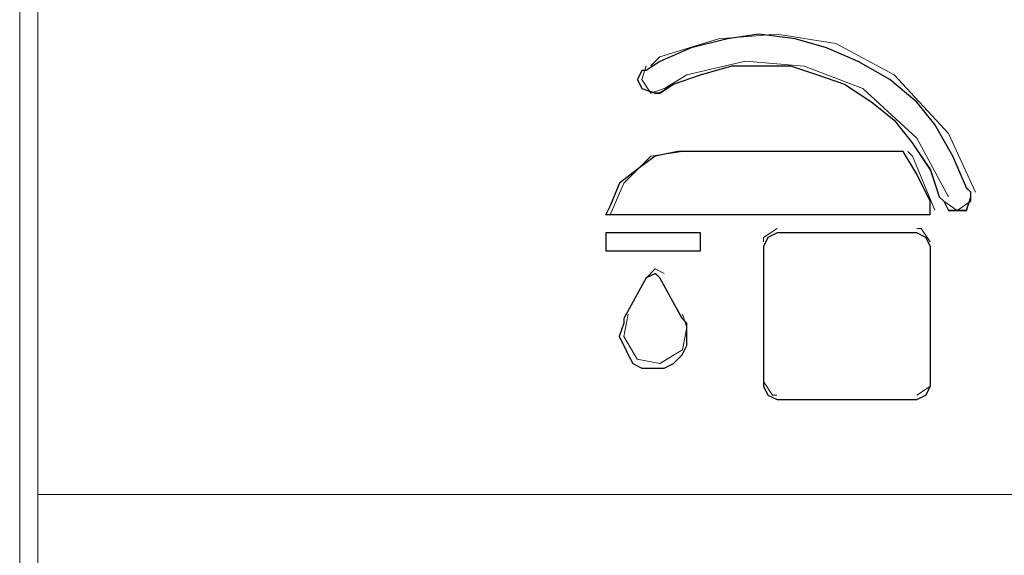
# Model space of a CAD drawing. Units: inches. Extents: x 4560 to 4748, y -1 to 73.
# Drawn here: x 4650 to 4651, y 60 to 61 of the extents above; entities that cross this region are included whole.
import ezdxf

# ---------------------------------------------------------------- set-up
doc = ezdxf.new("R2010")
doc.units = ezdxf.units.IN
doc.header["$MEASUREMENT"] = 0
doc.layers.add('Vrstva 1', color=7, linetype='Continuous')

msp = doc.modelspace()

# ---------------------------------------------------------------- linework, layer by layer
at = {"layer": 'Vrstva 1', "lineweight": 9}
for points in [[(4650.47369, 60.58121), (4650.47369, 60.58121), (4650.47369, 59.36583), (4650.47369, 59.36583)], [(4650.47824, 59.3658), (4650.47824, 59.3658), (4650.47824, 60.58119), (4650.47824, 60.58119)], [(4650.63984, 60.49585), (4650.63984, 60.49585), (4650.69673, 60.49585), (4650.69673, 60.49585)], [(4650.70357, 60.47992), (4650.70357, 60.47992), (4650.62164, 60.47992), (4650.62164, 60.47992)], [(4650.64553, 60.47537), (4650.64553, 60.47537), (4650.64553, 60.47084), (4650.64553, 60.47084)], [(4650.66487, 60.47537), (4650.66487, 60.47537), (4650.70014, 60.47537), (4650.70014, 60.47537)], [(4650.64553, 60.47081), (4650.64553, 60.47081), (4650.62164, 60.47081), (4650.62164, 60.47081)], [(4650.66146, 60.47196), (4650.66146, 60.47196), (4650.66146, 60.43669), (4650.66146, 60.43669)], [(4650.70357, 60.43668), (4650.70357, 60.43668), (4650.70357, 60.47195), (4650.70357, 60.47195)], [(4650.63186, 60.464), (4650.63186, 60.464), (4650.62618, 60.45374), (4650.62618, 60.45374)], [(4650.64097, 60.45375), (4650.64097, 60.45375), (4650.63529, 60.46401), (4650.63529, 60.46401)], [(4650.66487, 60.43326), (4650.66487, 60.43326), (4650.70014, 60.43326), (4650.70014, 60.43326)], [(4650.47824, 60.40937), (4650.47824, 60.40937), (4650.85947, 60.40937), (4650.85947, 60.40937)]]:
    msp.add_open_spline(points, degree=3, dxfattribs=at)
for points, knots in [([(4650.7138, 60.48561), (4650.7138, 60.48561), (4650.7138, 60.48446), (4650.7138, 60.48446), (4650.7138, 60.48446), (4650.7138, 60.48446), (4650.71265, 60.48108), (4650.71265, 60.48108), (4650.71265, 60.48108), (4650.71265, 60.48108), (4650.71037, 60.48108), (4650.71037, 60.48108), (4650.71037, 60.48108), (4650.71037, 60.48108), (4650.70812, 60.48108), (4650.70812, 60.48108), (4650.70812, 60.48108), (4650.70812, 60.48108), (4650.70698, 60.48333), (4650.70698, 60.48333), (4650.70698, 60.48333), (4650.70698, 60.48333), (4650.70583, 60.48446), (4650.70583, 60.48446), (4650.70583, 60.48446), (4650.70583, 60.48446), (4650.70354, 60.49129), (4650.70354, 60.49129), (4650.70354, 60.49129), (4650.70354, 60.49129), (4650.69901, 60.49812), (4650.69901, 60.49812), (4650.69901, 60.49812), (4650.69901, 60.49812), (4650.69443, 60.5038), (4650.69443, 60.5038), (4650.69443, 60.5038), (4650.69443, 60.5038), (4650.68875, 60.50838), (4650.68875, 60.50838), (4650.68875, 60.50838), (4650.68875, 60.50838), (4650.68193, 60.51291), (4650.68193, 60.51291), (4650.68193, 60.51291), (4650.68193, 60.51291), (4650.6751, 60.5152), (4650.6751, 60.5152), (4650.6751, 60.5152), (4650.6751, 60.5152), (4650.66827, 60.51749), (4650.66827, 60.51749), (4650.66827, 60.51749), (4650.66827, 60.51749), (4650.66031, 60.51749), (4650.66031, 60.51749), (4650.66031, 60.51749), (4650.66031, 60.51749), (4650.65348, 60.51749), (4650.65348, 60.51749), (4650.65348, 60.51749), (4650.65348, 60.51749), (4650.64556, 60.5152), (4650.64556, 60.5152), (4650.64556, 60.5152), (4650.64556, 60.5152), (4650.6387, 60.51291), (4650.6387, 60.51291), (4650.6387, 60.51291), (4650.6387, 60.51291), (4650.63525, 60.51066), (4650.63525, 60.51066), (4650.63525, 60.51066), (4650.63525, 60.51066), (4650.63415, 60.51066), (4650.63415, 60.51066), (4650.63415, 60.51066), (4650.63415, 60.51066), (4650.63072, 60.51181), (4650.63072, 60.51181), (4650.63072, 60.51181), (4650.63072, 60.51181), (4650.62957, 60.5141), (4650.62957, 60.5141), (4650.62957, 60.5141), (4650.62957, 60.5141), (4650.63072, 60.51634), (4650.63072, 60.51634), (4650.63072, 60.51634), (4650.63072, 60.51634), (4650.63187, 60.51634), (4650.63187, 60.51634), (4650.63187, 60.51634), (4650.63187, 60.51634), (4650.63525, 60.51863), (4650.63525, 60.51863), (4650.63525, 60.51863), (4650.63525, 60.51863), (4650.64323, 60.52203), (4650.64323, 60.52203), (4650.64323, 60.52203), (4650.64323, 60.52203), (4650.65234, 60.52431), (4650.65234, 60.52431), (4650.65234, 60.52431), (4650.65234, 60.52431), (4650.66031, 60.52546), (4650.66031, 60.52546), (4650.66031, 60.52546), (4650.66031, 60.52546), (4650.66942, 60.52431), (4650.66942, 60.52431), (4650.66942, 60.52431), (4650.66942, 60.52431), (4650.67738, 60.52203), (4650.67738, 60.52203), (4650.67738, 60.52203), (4650.67738, 60.52203), (4650.68536, 60.51863), (4650.68536, 60.51863), (4650.68536, 60.51863), (4650.68536, 60.51863), (4650.69333, 60.5141), (4650.69333, 60.5141), (4650.69333, 60.5141), (4650.69333, 60.5141), (4650.70015, 60.50838), (4650.70015, 60.50838), (4650.70015, 60.50838), (4650.70015, 60.50838), (4650.70473, 60.5027), (4650.70473, 60.5027), (4650.70473, 60.5027), (4650.70473, 60.5027), (4650.70927, 60.49472), (4650.70927, 60.49472), (4650.70927, 60.49472), (4650.70927, 60.49472), (4650.71265, 60.48676), (4650.71265, 60.48676), (4650.71265, 60.48676), (4650.71265, 60.48676), (4650.7138, 60.48561), (4650.7138, 60.48561)], [0, 0, 0, 0, 0.027778, 0.027778, 0.027778, 0.027778, 0.055556, 0.055556, 0.055556, 0.055556, 0.083333, 0.083333, 0.083333, 0.083333, 0.111111, 0.111111, 0.111111, 0.111111, 0.138889, 0.138889, 0.138889, 0.138889, 0.166667, 0.166667, 0.166667, 0.166667, 0.194444, 0.194444, 0.194444, 0.194444, 0.222222, 0.222222, 0.222222, 0.222222, 0.25, 0.25, 0.25, 0.25, 0.277778, 0.277778, 0.277778, 0.277778, 0.305556, 0.305556, 0.305556, 0.305556, 0.333333, 0.333333, 0.333333, 0.333333, 0.361111, 0.361111, 0.361111, 0.361111, 0.388889, 0.388889, 0.388889, 0.388889, 0.416667, 0.416667, 0.416667, 0.416667, 0.444444, 0.444444, 0.444444, 0.444444, 0.472222, 0.472222, 0.472222, 0.472222, 0.5, 0.5, 0.5, 0.5, 0.527778, 0.527778, 0.527778, 0.527778, 0.555556, 0.555556, 0.555556, 0.555556, 0.583333, 0.583333, 0.583333, 0.583333, 0.611111, 0.611111, 0.611111, 0.611111, 0.638889, 0.638889, 0.638889, 0.638889, 0.666667, 0.666667, 0.666667, 0.666667, 0.694444, 0.694444, 0.694444, 0.694444, 0.722222, 0.722222, 0.722222, 0.722222, 0.75, 0.75, 0.75, 0.75, 0.777778, 0.777778, 0.777778, 0.777778, 0.805556, 0.805556, 0.805556, 0.805556, 0.833333, 0.833333, 0.833333, 0.833333, 0.861111, 0.861111, 0.861111, 0.861111, 0.888889, 0.888889, 0.888889, 0.888889, 0.916667, 0.916667, 0.916667, 0.916667, 0.944444, 0.944444, 0.944444, 0.944444, 0.972222, 0.972222, 0.972222, 0.972222, 1, 1, 1, 1]), ([(4650.71495, 60.48561), (4650.71495, 60.48561), (4650.70812, 60.5004), (4650.70812, 60.5004), (4650.70812, 60.5004), (4650.70812, 60.5004), (4650.69443, 60.5152), (4650.69443, 60.5152), (4650.69443, 60.5152), (4650.69443, 60.5152), (4650.67968, 60.52317), (4650.67968, 60.52317), (4650.67968, 60.52317), (4650.67968, 60.52317), (4650.66484, 60.52546), (4650.66484, 60.52546), (4650.66484, 60.52546), (4650.66484, 60.52546), (4650.65009, 60.52431), (4650.65009, 60.52431), (4650.65009, 60.52431), (4650.65009, 60.52431), (4650.63525, 60.51978), (4650.63525, 60.51978), (4650.63525, 60.51978), (4650.63525, 60.51978), (4650.633, 60.51749), (4650.633, 60.51749)], [0, 0, 0, 0, 0.142857, 0.142857, 0.142857, 0.142857, 0.285714, 0.285714, 0.285714, 0.285714, 0.428571, 0.428571, 0.428571, 0.428571, 0.571429, 0.571429, 0.571429, 0.571429, 0.714286, 0.714286, 0.714286, 0.714286, 0.857143, 0.857143, 0.857143, 0.857143, 1, 1, 1, 1]), ([(4650.63186, 60.51747), (4650.63186, 60.51747), (4650.63072, 60.51408), (4650.63072, 60.51408), (4650.63072, 60.51408), (4650.63072, 60.51408), (4650.633, 60.51065), (4650.633, 60.51065), (4650.633, 60.51065), (4650.633, 60.51065), (4650.6364, 60.5118), (4650.6364, 60.5118)], [0, 0, 0, 0, 0.333333, 0.333333, 0.333333, 0.333333, 0.666667, 0.666667, 0.666667, 0.666667, 1, 1, 1, 1]), ([(4650.70812, 60.48449), (4650.70812, 60.48449), (4650.70016, 60.49928), (4650.70016, 60.49928), (4650.70016, 60.49928), (4650.70016, 60.49928), (4650.68651, 60.51178), (4650.68651, 60.51178), (4650.68651, 60.51178), (4650.68651, 60.51178), (4650.67172, 60.51746), (4650.67172, 60.51746), (4650.67172, 60.51746), (4650.67172, 60.51746), (4650.65692, 60.51865), (4650.65692, 60.51865), (4650.65692, 60.51865), (4650.65692, 60.51865), (4650.64213, 60.51522), (4650.64213, 60.51522), (4650.64213, 60.51522), (4650.64213, 60.51522), (4650.63645, 60.51178), (4650.63645, 60.51178)], [0, 0, 0, 0, 0.166667, 0.166667, 0.166667, 0.166667, 0.333333, 0.333333, 0.333333, 0.333333, 0.5, 0.5, 0.5, 0.5, 0.666667, 0.666667, 0.666667, 0.666667, 0.833333, 0.833333, 0.833333, 0.833333, 1, 1, 1, 1]), ([(4650.69674, 60.49585), (4650.69674, 60.49585), (4650.70014, 60.49017), (4650.70014, 60.49017), (4650.70014, 60.49017), (4650.70014, 60.49017), (4650.70357, 60.48334), (4650.70357, 60.48334), (4650.70357, 60.48334), (4650.70357, 60.48334), (4650.70357, 60.47991), (4650.70357, 60.47991), (4650.70357, 60.47991), (4650.70357, 60.47991), (4650.62164, 60.47991), (4650.62164, 60.47991), (4650.62164, 60.47991), (4650.62164, 60.47991), (4650.62278, 60.4822), (4650.62278, 60.4822), (4650.62278, 60.4822), (4650.62278, 60.4822), (4650.62507, 60.48788), (4650.62507, 60.48788), (4650.62507, 60.48788), (4650.62507, 60.48788), (4650.62956, 60.49132), (4650.62956, 60.49132), (4650.62956, 60.49132), (4650.62956, 60.49132), (4650.63414, 60.49471), (4650.63414, 60.49471), (4650.63414, 60.49471), (4650.63414, 60.49471), (4650.63986, 60.49585), (4650.63986, 60.49585), (4650.63986, 60.49585), (4650.63986, 60.49585), (4650.69674, 60.49585), (4650.69674, 60.49585)], [0, 0, 0, 0, 0.1, 0.1, 0.1, 0.1, 0.2, 0.2, 0.2, 0.2, 0.3, 0.3, 0.3, 0.3, 0.4, 0.4, 0.4, 0.4, 0.5, 0.5, 0.5, 0.5, 0.6, 0.6, 0.6, 0.6, 0.7, 0.7, 0.7, 0.7, 0.8, 0.8, 0.8, 0.8, 0.9, 0.9, 0.9, 0.9, 1, 1, 1, 1]), ([(4650.64097, 60.49585), (4650.64097, 60.49585), (4650.633, 60.49471), (4650.633, 60.49471), (4650.633, 60.49471), (4650.633, 60.49471), (4650.62618, 60.48788), (4650.62618, 60.48788), (4650.62618, 60.48788), (4650.62618, 60.48788), (4650.62278, 60.47991), (4650.62278, 60.47991)], [0, 0, 0, 0, 0.333333, 0.333333, 0.333333, 0.333333, 0.666667, 0.666667, 0.666667, 0.666667, 1, 1, 1, 1]), ([(4650.7047, 60.48107), (4650.7047, 60.48107), (4650.69903, 60.49471), (4650.69903, 60.49471), (4650.69903, 60.49471), (4650.69903, 60.49471), (4650.69789, 60.49586), (4650.69789, 60.49586)], [0, 0, 0, 0, 0.5, 0.5, 0.5, 0.5, 1, 1, 1, 1]), ([(4650.70699, 60.48334), (4650.70699, 60.48334), (4650.71037, 60.48104), (4650.71037, 60.48104), (4650.71037, 60.48104), (4650.71037, 60.48104), (4650.7138, 60.48334), (4650.7138, 60.48334), (4650.7138, 60.48334), (4650.7138, 60.48334), (4650.7138, 60.48562), (4650.7138, 60.48562)], [0, 0, 0, 0, 0.333333, 0.333333, 0.333333, 0.333333, 0.666667, 0.666667, 0.666667, 0.666667, 1, 1, 1, 1]), ([(4650.64552, 60.47082), (4650.64552, 60.47082), (4650.62162, 60.47082), (4650.62162, 60.47082), (4650.62162, 60.47082), (4650.62162, 60.47082), (4650.62162, 60.47535), (4650.62162, 60.47535), (4650.62162, 60.47535), (4650.62162, 60.47535), (4650.64552, 60.47535), (4650.64552, 60.47535), (4650.64552, 60.47535), (4650.64552, 60.47535), (4650.64552, 60.47082), (4650.64552, 60.47082)], [0, 0, 0, 0, 0.25, 0.25, 0.25, 0.25, 0.5, 0.5, 0.5, 0.5, 0.75, 0.75, 0.75, 0.75, 1, 1, 1, 1]), ([(4650.62162, 60.47081), (4650.62162, 60.47081), (4650.62162, 60.47534), (4650.62162, 60.47534), (4650.62162, 60.47534), (4650.62162, 60.47534), (4650.64553, 60.47534), (4650.64553, 60.47534)], [0, 0, 0, 0, 0.5, 0.5, 0.5, 0.5, 1, 1, 1, 1]), ([(4650.66487, 60.4765), (4650.66487, 60.4765), (4650.66147, 60.47422), (4650.66147, 60.47422), (4650.66147, 60.47422), (4650.66147, 60.47422), (4650.66147, 60.47312), (4650.66147, 60.47312)], [0, 0, 0, 0, 0.5, 0.5, 0.5, 0.5, 1, 1, 1, 1]), ([(4650.70015, 60.47537), (4650.70015, 60.47537), (4650.70243, 60.47423), (4650.70243, 60.47423), (4650.70243, 60.47423), (4650.70243, 60.47423), (4650.70358, 60.47193), (4650.70358, 60.47193), (4650.70358, 60.47193), (4650.70358, 60.47193), (4650.70358, 60.43668), (4650.70358, 60.43668), (4650.70358, 60.43668), (4650.70358, 60.43668), (4650.70243, 60.43438), (4650.70243, 60.43438), (4650.70243, 60.43438), (4650.70243, 60.43438), (4650.70015, 60.43328), (4650.70015, 60.43328), (4650.70015, 60.43328), (4650.70015, 60.43328), (4650.66488, 60.43328), (4650.66488, 60.43328), (4650.66488, 60.43328), (4650.66488, 60.43328), (4650.66258, 60.43438), (4650.66258, 60.43438), (4650.66258, 60.43438), (4650.66258, 60.43438), (4650.66148, 60.43668), (4650.66148, 60.43668), (4650.66148, 60.43668), (4650.66148, 60.43668), (4650.66148, 60.47193), (4650.66148, 60.47193), (4650.66148, 60.47193), (4650.66148, 60.47193), (4650.66258, 60.47423), (4650.66258, 60.47423), (4650.66258, 60.47423), (4650.66258, 60.47423), (4650.66488, 60.47537), (4650.66488, 60.47537), (4650.66488, 60.47537), (4650.66488, 60.47537), (4650.70015, 60.47537), (4650.70015, 60.47537)], [0, 0, 0, 0, 0.083333, 0.083333, 0.083333, 0.083333, 0.166667, 0.166667, 0.166667, 0.166667, 0.25, 0.25, 0.25, 0.25, 0.333333, 0.333333, 0.333333, 0.333333, 0.416667, 0.416667, 0.416667, 0.416667, 0.5, 0.5, 0.5, 0.5, 0.583333, 0.583333, 0.583333, 0.583333, 0.666667, 0.666667, 0.666667, 0.666667, 0.75, 0.75, 0.75, 0.75, 0.833333, 0.833333, 0.833333, 0.833333, 0.916667, 0.916667, 0.916667, 0.916667, 1, 1, 1, 1]), ([(4650.70357, 60.47309), (4650.70357, 60.47309), (4650.70127, 60.47649), (4650.70127, 60.47649), (4650.70127, 60.47649), (4650.70127, 60.47649), (4650.70014, 60.47649), (4650.70014, 60.47649)], [0, 0, 0, 0, 0.5, 0.5, 0.5, 0.5, 1, 1, 1, 1]), ([(4650.63642, 60.46513), (4650.63642, 60.46513), (4650.63413, 60.46628), (4650.63413, 60.46628), (4650.63413, 60.46628), (4650.63413, 60.46628), (4650.63189, 60.464), (4650.63189, 60.464)], [0, 0, 0, 0, 0.5, 0.5, 0.5, 0.5, 1, 1, 1, 1]), ([(4650.63528, 60.464), (4650.63528, 60.464), (4650.64095, 60.45374), (4650.64095, 60.45374), (4650.64095, 60.45374), (4650.64095, 60.45374), (4650.6421, 60.45259), (4650.6421, 60.45259), (4650.6421, 60.45259), (4650.6421, 60.45259), (4650.6421, 60.44919), (4650.6421, 60.44919), (4650.6421, 60.44919), (4650.6421, 60.44919), (4650.6421, 60.44691), (4650.6421, 60.44691), (4650.6421, 60.44691), (4650.6421, 60.44691), (4650.64095, 60.44461), (4650.64095, 60.44461), (4650.64095, 60.44461), (4650.64095, 60.44461), (4650.63871, 60.44237), (4650.63871, 60.44237), (4650.63871, 60.44237), (4650.63871, 60.44237), (4650.63642, 60.44123), (4650.63642, 60.44123), (4650.63642, 60.44123), (4650.63642, 60.44123), (4650.63413, 60.44123), (4650.63413, 60.44123), (4650.63413, 60.44123), (4650.63413, 60.44123), (4650.63075, 60.44123), (4650.63075, 60.44123), (4650.63075, 60.44123), (4650.63075, 60.44123), (4650.62845, 60.44237), (4650.62845, 60.44237), (4650.62845, 60.44237), (4650.62845, 60.44237), (4650.62731, 60.44461), (4650.62731, 60.44461), (4650.62731, 60.44461), (4650.62731, 60.44461), (4650.62617, 60.44691), (4650.62617, 60.44691), (4650.62617, 60.44691), (4650.62617, 60.44691), (4650.62502, 60.44919), (4650.62502, 60.44919), (4650.62502, 60.44919), (4650.62502, 60.44919), (4650.62617, 60.45259), (4650.62617, 60.45259), (4650.62617, 60.45259), (4650.62617, 60.45259), (4650.62617, 60.45374), (4650.62617, 60.45374), (4650.62617, 60.45374), (4650.62617, 60.45374), (4650.63184, 60.464), (4650.63184, 60.464), (4650.63184, 60.464), (4650.63184, 60.464), (4650.63413, 60.46513), (4650.63413, 60.46513), (4650.63413, 60.46513), (4650.63413, 60.46513), (4650.63528, 60.464), (4650.63528, 60.464)], [0, 0, 0, 0, 0.055556, 0.055556, 0.055556, 0.055556, 0.111111, 0.111111, 0.111111, 0.111111, 0.166667, 0.166667, 0.166667, 0.166667, 0.222222, 0.222222, 0.222222, 0.222222, 0.277778, 0.277778, 0.277778, 0.277778, 0.333333, 0.333333, 0.333333, 0.333333, 0.388889, 0.388889, 0.388889, 0.388889, 0.444444, 0.444444, 0.444444, 0.444444, 0.5, 0.5, 0.5, 0.5, 0.555556, 0.555556, 0.555556, 0.555556, 0.611111, 0.611111, 0.611111, 0.611111, 0.666667, 0.666667, 0.666667, 0.666667, 0.722222, 0.722222, 0.722222, 0.722222, 0.777778, 0.777778, 0.777778, 0.777778, 0.833333, 0.833333, 0.833333, 0.833333, 0.888889, 0.888889, 0.888889, 0.888889, 0.944444, 0.944444, 0.944444, 0.944444, 1, 1, 1, 1]), ([(4650.62731, 60.45489), (4650.62731, 60.45489), (4650.62617, 60.44921), (4650.62617, 60.44921), (4650.62617, 60.44921), (4650.62617, 60.44921), (4650.6296, 60.44352), (4650.6296, 60.44352), (4650.6296, 60.44352), (4650.6296, 60.44352), (4650.63529, 60.44238), (4650.63529, 60.44238), (4650.63529, 60.44238), (4650.63529, 60.44238), (4650.64097, 60.44581), (4650.64097, 60.44581), (4650.64097, 60.44581), (4650.64097, 60.44581), (4650.6421, 60.45149), (4650.6421, 60.45149), (4650.6421, 60.45149), (4650.6421, 60.45149), (4650.64097, 60.45489), (4650.64097, 60.45489)], [0, 0, 0, 0, 0.166667, 0.166667, 0.166667, 0.166667, 0.333333, 0.333333, 0.333333, 0.333333, 0.5, 0.5, 0.5, 0.5, 0.666667, 0.666667, 0.666667, 0.666667, 0.833333, 0.833333, 0.833333, 0.833333, 1, 1, 1, 1]), ([(4650.66146, 60.43782), (4650.66146, 60.43782), (4650.66376, 60.43438), (4650.66376, 60.43438), (4650.66376, 60.43438), (4650.66376, 60.43438), (4650.66485, 60.43438), (4650.66485, 60.43438)], [0, 0, 0, 0, 0.5, 0.5, 0.5, 0.5, 1, 1, 1, 1]), ([(4650.70015, 60.43441), (4650.70015, 60.43441), (4650.70358, 60.43669), (4650.70358, 60.43669), (4650.70358, 60.43669), (4650.70358, 60.43669), (4650.70358, 60.43784), (4650.70358, 60.43784)], [0, 0, 0, 0, 0.5, 0.5, 0.5, 0.5, 1, 1, 1, 1])]:
    msp.add_open_spline(points, degree=3, knots=knots, dxfattribs=at)
at = {"layer": 'Vrstva 1'}
for points, knots in [([(4650.7138, 60.48561), (4650.7138, 60.48561), (4650.7138, 60.48446), (4650.7138, 60.48446), (4650.7138, 60.48446), (4650.7138, 60.48446), (4650.7127, 60.48103), (4650.7127, 60.48103), (4650.7127, 60.48103), (4650.7127, 60.48103), (4650.71037, 60.48103), (4650.71037, 60.48103), (4650.71037, 60.48103), (4650.71037, 60.48103), (4650.70812, 60.48103), (4650.70812, 60.48103), (4650.70812, 60.48103), (4650.70812, 60.48103), (4650.70698, 60.48333), (4650.70698, 60.48333), (4650.70698, 60.48333), (4650.70698, 60.48333), (4650.70583, 60.48446), (4650.70583, 60.48446), (4650.70583, 60.48446), (4650.70583, 60.48446), (4650.70359, 60.49129), (4650.70359, 60.49129), (4650.70359, 60.49129), (4650.70359, 60.49129), (4650.69901, 60.49812), (4650.69901, 60.49812), (4650.69901, 60.49812), (4650.69901, 60.49812), (4650.69447, 60.5038), (4650.69447, 60.5038), (4650.69447, 60.5038), (4650.69447, 60.5038), (4650.68879, 60.50838), (4650.68879, 60.50838), (4650.68879, 60.50838), (4650.68879, 60.50838), (4650.68193, 60.51291), (4650.68193, 60.51291), (4650.68193, 60.51291), (4650.68193, 60.51291), (4650.6751, 60.5152), (4650.6751, 60.5152), (4650.6751, 60.5152), (4650.6751, 60.5152), (4650.66827, 60.51749), (4650.66827, 60.51749), (4650.66827, 60.51749), (4650.66827, 60.51749), (4650.66031, 60.51749), (4650.66031, 60.51749), (4650.66031, 60.51749), (4650.66031, 60.51749), (4650.65348, 60.51749), (4650.65348, 60.51749), (4650.65348, 60.51749), (4650.65348, 60.51749), (4650.64556, 60.5152), (4650.64556, 60.5152), (4650.64556, 60.5152), (4650.64556, 60.5152), (4650.6387, 60.51291), (4650.6387, 60.51291), (4650.6387, 60.51291), (4650.6387, 60.51291), (4650.63525, 60.51062), (4650.63525, 60.51062), (4650.63525, 60.51062), (4650.63525, 60.51062), (4650.63415, 60.51062), (4650.63415, 60.51062), (4650.63415, 60.51062), (4650.63415, 60.51062), (4650.63072, 60.51181), (4650.63072, 60.51181), (4650.63072, 60.51181), (4650.63072, 60.51181), (4650.62962, 60.51405), (4650.62962, 60.51405), (4650.62962, 60.51405), (4650.62962, 60.51405), (4650.63072, 60.51634), (4650.63072, 60.51634), (4650.63072, 60.51634), (4650.63072, 60.51634), (4650.63187, 60.51634), (4650.63187, 60.51634), (4650.63187, 60.51634), (4650.63187, 60.51634), (4650.63525, 60.51863), (4650.63525, 60.51863), (4650.63525, 60.51863), (4650.63525, 60.51863), (4650.64323, 60.52203), (4650.64323, 60.52203), (4650.64323, 60.52203), (4650.64323, 60.52203), (4650.65234, 60.52431), (4650.65234, 60.52431), (4650.65234, 60.52431), (4650.65234, 60.52431), (4650.66031, 60.52546), (4650.66031, 60.52546), (4650.66031, 60.52546), (4650.66031, 60.52546), (4650.66942, 60.52431), (4650.66942, 60.52431), (4650.66942, 60.52431), (4650.66942, 60.52431), (4650.67738, 60.52203), (4650.67738, 60.52203), (4650.67738, 60.52203), (4650.67738, 60.52203), (4650.68536, 60.51863), (4650.68536, 60.51863), (4650.68536, 60.51863), (4650.68536, 60.51863), (4650.69333, 60.51405), (4650.69333, 60.51405), (4650.69333, 60.51405), (4650.69333, 60.51405), (4650.70015, 60.50838), (4650.70015, 60.50838), (4650.70015, 60.50838), (4650.70015, 60.50838), (4650.70473, 60.5027), (4650.70473, 60.5027), (4650.70473, 60.5027), (4650.70473, 60.5027), (4650.70927, 60.49472), (4650.70927, 60.49472), (4650.70927, 60.49472), (4650.70927, 60.49472), (4650.7127, 60.48676), (4650.7127, 60.48676), (4650.7127, 60.48676), (4650.7127, 60.48676), (4650.7138, 60.48561), (4650.7138, 60.48561)], [0, 0, 0, 0, 0.027778, 0.027778, 0.027778, 0.027778, 0.055556, 0.055556, 0.055556, 0.055556, 0.083333, 0.083333, 0.083333, 0.083333, 0.111111, 0.111111, 0.111111, 0.111111, 0.138889, 0.138889, 0.138889, 0.138889, 0.166667, 0.166667, 0.166667, 0.166667, 0.194444, 0.194444, 0.194444, 0.194444, 0.222222, 0.222222, 0.222222, 0.222222, 0.25, 0.25, 0.25, 0.25, 0.277778, 0.277778, 0.277778, 0.277778, 0.305556, 0.305556, 0.305556, 0.305556, 0.333333, 0.333333, 0.333333, 0.333333, 0.361111, 0.361111, 0.361111, 0.361111, 0.388889, 0.388889, 0.388889, 0.388889, 0.416667, 0.416667, 0.416667, 0.416667, 0.444444, 0.444444, 0.444444, 0.444444, 0.472222, 0.472222, 0.472222, 0.472222, 0.5, 0.5, 0.5, 0.5, 0.527778, 0.527778, 0.527778, 0.527778, 0.555556, 0.555556, 0.555556, 0.555556, 0.583333, 0.583333, 0.583333, 0.583333, 0.611111, 0.611111, 0.611111, 0.611111, 0.638889, 0.638889, 0.638889, 0.638889, 0.666667, 0.666667, 0.666667, 0.666667, 0.694444, 0.694444, 0.694444, 0.694444, 0.722222, 0.722222, 0.722222, 0.722222, 0.75, 0.75, 0.75, 0.75, 0.777778, 0.777778, 0.777778, 0.777778, 0.805556, 0.805556, 0.805556, 0.805556, 0.833333, 0.833333, 0.833333, 0.833333, 0.861111, 0.861111, 0.861111, 0.861111, 0.888889, 0.888889, 0.888889, 0.888889, 0.916667, 0.916667, 0.916667, 0.916667, 0.944444, 0.944444, 0.944444, 0.944444, 0.972222, 0.972222, 0.972222, 0.972222, 1, 1, 1, 1]), ([(4650.69674, 60.49585), (4650.69674, 60.49585), (4650.70014, 60.49017), (4650.70014, 60.49017), (4650.70014, 60.49017), (4650.70014, 60.49017), (4650.70357, 60.48334), (4650.70357, 60.48334), (4650.70357, 60.48334), (4650.70357, 60.48334), (4650.70357, 60.47996), (4650.70357, 60.47996), (4650.70357, 60.47996), (4650.70357, 60.47996), (4650.62164, 60.47996), (4650.62164, 60.47996), (4650.62164, 60.47996), (4650.62164, 60.47996), (4650.62278, 60.4822), (4650.62278, 60.4822), (4650.62278, 60.4822), (4650.62278, 60.4822), (4650.62507, 60.48788), (4650.62507, 60.48788), (4650.62507, 60.48788), (4650.62507, 60.48788), (4650.62956, 60.49132), (4650.62956, 60.49132), (4650.62956, 60.49132), (4650.62956, 60.49132), (4650.63414, 60.49475), (4650.63414, 60.49475), (4650.63414, 60.49475), (4650.63414, 60.49475), (4650.63986, 60.49585), (4650.63986, 60.49585), (4650.63986, 60.49585), (4650.63986, 60.49585), (4650.69674, 60.49585), (4650.69674, 60.49585)], [0, 0, 0, 0, 0.1, 0.1, 0.1, 0.1, 0.2, 0.2, 0.2, 0.2, 0.3, 0.3, 0.3, 0.3, 0.4, 0.4, 0.4, 0.4, 0.5, 0.5, 0.5, 0.5, 0.6, 0.6, 0.6, 0.6, 0.7, 0.7, 0.7, 0.7, 0.8, 0.8, 0.8, 0.8, 0.9, 0.9, 0.9, 0.9, 1, 1, 1, 1]), ([(4650.64555, 60.47082), (4650.64555, 60.47082), (4650.62165, 60.47082), (4650.62165, 60.47082), (4650.62165, 60.47082), (4650.62165, 60.47082), (4650.62165, 60.47537), (4650.62165, 60.47537), (4650.62165, 60.47537), (4650.62165, 60.47537), (4650.64555, 60.47537), (4650.64555, 60.47537), (4650.64555, 60.47537), (4650.64555, 60.47537), (4650.64555, 60.47082), (4650.64555, 60.47082)], [0, 0, 0, 0, 0.25, 0.25, 0.25, 0.25, 0.5, 0.5, 0.5, 0.5, 0.75, 0.75, 0.75, 0.75, 1, 1, 1, 1]), ([(4650.70015, 60.47537), (4650.70015, 60.47537), (4650.70243, 60.47423), (4650.70243, 60.47423), (4650.70243, 60.47423), (4650.70243, 60.47423), (4650.70358, 60.47193), (4650.70358, 60.47193), (4650.70358, 60.47193), (4650.70358, 60.47193), (4650.70358, 60.43668), (4650.70358, 60.43668), (4650.70358, 60.43668), (4650.70358, 60.43668), (4650.70243, 60.43438), (4650.70243, 60.43438), (4650.70243, 60.43438), (4650.70243, 60.43438), (4650.70015, 60.43328), (4650.70015, 60.43328), (4650.70015, 60.43328), (4650.70015, 60.43328), (4650.66488, 60.43328), (4650.66488, 60.43328), (4650.66488, 60.43328), (4650.66488, 60.43328), (4650.66258, 60.43438), (4650.66258, 60.43438), (4650.66258, 60.43438), (4650.66258, 60.43438), (4650.66148, 60.43668), (4650.66148, 60.43668), (4650.66148, 60.43668), (4650.66148, 60.43668), (4650.66148, 60.47193), (4650.66148, 60.47193), (4650.66148, 60.47193), (4650.66148, 60.47193), (4650.66258, 60.47423), (4650.66258, 60.47423), (4650.66258, 60.47423), (4650.66258, 60.47423), (4650.66488, 60.47537), (4650.66488, 60.47537), (4650.66488, 60.47537), (4650.66488, 60.47537), (4650.70015, 60.47537), (4650.70015, 60.47537)], [0, 0, 0, 0, 0.083333, 0.083333, 0.083333, 0.083333, 0.166667, 0.166667, 0.166667, 0.166667, 0.25, 0.25, 0.25, 0.25, 0.333333, 0.333333, 0.333333, 0.333333, 0.416667, 0.416667, 0.416667, 0.416667, 0.5, 0.5, 0.5, 0.5, 0.583333, 0.583333, 0.583333, 0.583333, 0.666667, 0.666667, 0.666667, 0.666667, 0.75, 0.75, 0.75, 0.75, 0.833333, 0.833333, 0.833333, 0.833333, 0.916667, 0.916667, 0.916667, 0.916667, 1, 1, 1, 1]), ([(4650.63528, 60.464), (4650.63528, 60.464), (4650.64095, 60.45377), (4650.64095, 60.45377), (4650.64095, 60.45377), (4650.64095, 60.45377), (4650.6421, 60.45259), (4650.6421, 60.45259), (4650.6421, 60.45259), (4650.6421, 60.45259), (4650.6421, 60.44919), (4650.6421, 60.44919), (4650.6421, 60.44919), (4650.6421, 60.44919), (4650.6421, 60.44691), (4650.6421, 60.44691), (4650.6421, 60.44691), (4650.6421, 60.44691), (4650.64095, 60.44461), (4650.64095, 60.44461), (4650.64095, 60.44461), (4650.64095, 60.44461), (4650.63871, 60.44237), (4650.63871, 60.44237), (4650.63871, 60.44237), (4650.63871, 60.44237), (4650.63642, 60.44123), (4650.63642, 60.44123), (4650.63642, 60.44123), (4650.63642, 60.44123), (4650.63418, 60.44123), (4650.63418, 60.44123), (4650.63418, 60.44123), (4650.63418, 60.44123), (4650.63075, 60.44123), (4650.63075, 60.44123), (4650.63075, 60.44123), (4650.63075, 60.44123), (4650.62845, 60.44237), (4650.62845, 60.44237), (4650.62845, 60.44237), (4650.62845, 60.44237), (4650.62731, 60.44461), (4650.62731, 60.44461), (4650.62731, 60.44461), (4650.62731, 60.44461), (4650.62617, 60.44691), (4650.62617, 60.44691), (4650.62617, 60.44691), (4650.62617, 60.44691), (4650.62502, 60.44919), (4650.62502, 60.44919), (4650.62502, 60.44919), (4650.62502, 60.44919), (4650.62617, 60.45259), (4650.62617, 60.45259), (4650.62617, 60.45259), (4650.62617, 60.45259), (4650.62617, 60.45377), (4650.62617, 60.45377), (4650.62617, 60.45377), (4650.62617, 60.45377), (4650.63184, 60.464), (4650.63184, 60.464), (4650.63184, 60.464), (4650.63184, 60.464), (4650.63418, 60.46513), (4650.63418, 60.46513), (4650.63418, 60.46513), (4650.63418, 60.46513), (4650.63528, 60.464), (4650.63528, 60.464)], [0, 0, 0, 0, 0.055556, 0.055556, 0.055556, 0.055556, 0.111111, 0.111111, 0.111111, 0.111111, 0.166667, 0.166667, 0.166667, 0.166667, 0.222222, 0.222222, 0.222222, 0.222222, 0.277778, 0.277778, 0.277778, 0.277778, 0.333333, 0.333333, 0.333333, 0.333333, 0.388889, 0.388889, 0.388889, 0.388889, 0.444444, 0.444444, 0.444444, 0.444444, 0.5, 0.5, 0.5, 0.5, 0.555556, 0.555556, 0.555556, 0.555556, 0.611111, 0.611111, 0.611111, 0.611111, 0.666667, 0.666667, 0.666667, 0.666667, 0.722222, 0.722222, 0.722222, 0.722222, 0.777778, 0.777778, 0.777778, 0.777778, 0.833333, 0.833333, 0.833333, 0.833333, 0.888889, 0.888889, 0.888889, 0.888889, 0.944444, 0.944444, 0.944444, 0.944444, 1, 1, 1, 1])]:
    msp.add_open_spline(points, degree=3, knots=knots, dxfattribs=at)

doc.saveas('drawing.dxf')
